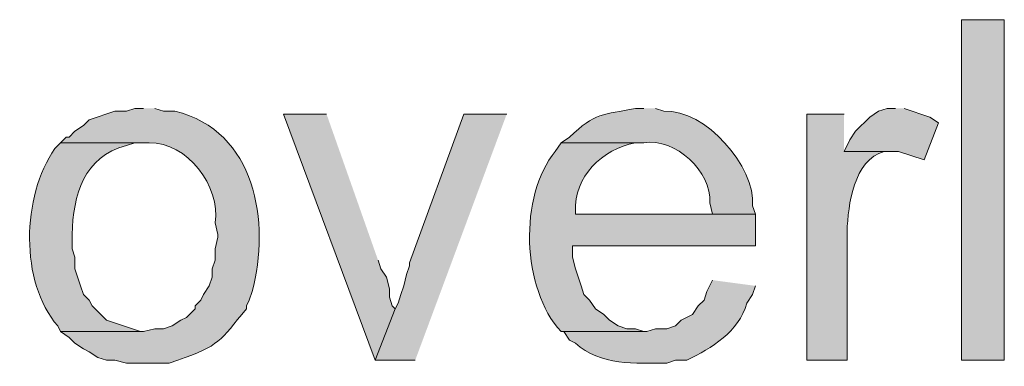
# Model space of a CAD drawing. Units: inches. Extents: x 16 to 192, y 65 to 215.
# Drawn here: x 146 to 153, y 105 to 108 of the extents above; entities that cross this region are included whole.
import ezdxf

# ---------------------------------------------------------------- set-up
doc = ezdxf.new("R2010")
doc.units = ezdxf.units.IN
doc.header["$MEASUREMENT"] = 0
doc.layers.add('Layer 1', color=7, linetype='Continuous')

msp = doc.modelspace()

# ---------------------------------------------------------------- hatches: boundary and pattern name
at = {"layer": 'Layer 1', "true_color": 0xffffff}
h = msp.add_hatch(color=7, dxfattribs=at)
h.dxf.hatch_style = 2
h.paths.add_polyline_path([(153.0138, 105.5017), (153.3313, 105.5017), (153.3313, 108.0206), (153.0138, 108.0206)])
h = msp.add_hatch(color=7, dxfattribs=at)
edge = h.paths.add_edge_path()
edge.add_spline(control_points=[(146.9602, 107.3644), (146.9602, 107.3644), (146.8967, 107.3644), (146.8967, 107.3644), (146.8967, 107.3644), (146.8332, 107.3432), (146.8332, 107.3432), (146.8332, 107.3432), (146.7485, 107.3432), (146.7485, 107.3432), (146.7485, 107.3432), (146.558, 107.2797), (146.558, 107.2797), (146.558, 107.2797), (146.5157, 107.2374), (146.5157, 107.2374), (146.5157, 107.2374), (146.4522, 107.1951), (146.4522, 107.1951), (146.4522, 107.1951), (146.4098, 107.1527), (146.4098, 107.1527), (146.4098, 107.1527), (146.3887, 107.1527), (146.3887, 107.1527), (146.3887, 107.1527), (146.3463, 107.1104), (146.3463, 107.1104), (146.3463, 107.1104), (147.0025, 107.1104), (147.0025, 107.1104), (147.2815, 107.1167), (147.5334, 106.7883), (147.4893, 106.5177), (147.4893, 106.5177), (147.5105, 106.433), (147.5105, 106.433), (147.5105, 106.433), (147.5105, 106.4119), (147.5105, 106.4119), (147.5105, 106.4119), (147.4893, 106.3272), (147.4893, 106.3272), (147.4893, 106.3272), (147.4893, 106.2425), (147.4893, 106.2425), (147.4893, 106.2425), (147.4682, 106.179), (147.4682, 106.179), (147.4682, 106.179), (147.4682, 106.1156), (147.4682, 106.1156), (147.4682, 106.1156), (147.447, 106.0521), (147.447, 106.0521), (147.447, 106.0521), (147.4047, 105.9885), (147.4047, 105.9885), (147.4047, 105.9885), (147.3835, 105.9462), (147.3835, 105.9462), (147.3835, 105.9462), (147.3412, 105.9039), (147.3412, 105.9039), (147.3412, 105.9039), (147.3412, 105.8827), (147.3412, 105.8827), (147.3412, 105.8827), (147.2777, 105.8192), (147.2777, 105.8192), (147.2777, 105.8192), (147.2353, 105.7981), (147.2353, 105.7981), (147.2353, 105.7981), (147.1718, 105.7557), (147.1718, 105.7557), (147.1718, 105.7557), (147.1083, 105.7345), (147.1083, 105.7345), (147.1083, 105.7345), (147.0448, 105.7345), (147.0448, 105.7345), (147.0448, 105.7345), (146.9602, 105.7134), (146.9602, 105.7134), (146.9602, 105.7134), (146.3463, 105.7134), (146.3463, 105.7134), (146.3463, 105.7134), (146.4098, 105.671), (146.4098, 105.671), (146.4098, 105.671), (146.4522, 105.6287), (146.4522, 105.6287), (146.4522, 105.6287), (146.5157, 105.5864), (146.5157, 105.5864), (146.5157, 105.5864), (146.558, 105.5652), (146.558, 105.5652), (146.558, 105.5652), (146.6215, 105.5229), (146.6215, 105.5229), (146.6215, 105.5229), (146.685, 105.5017), (146.685, 105.5017), (146.685, 105.5017), (146.7485, 105.5017), (146.7485, 105.5017), (146.7485, 105.5017), (146.8332, 105.4805), (146.8332, 105.4805), (146.8332, 105.4805), (147.1507, 105.4805), (147.1507, 105.4805), (147.1507, 105.4805), (147.2142, 105.5017), (147.2142, 105.5017), (147.5267, 105.6111), (147.5239, 105.6435), (147.7222, 105.8827), (147.7222, 105.8827), (147.7222, 105.9039), (147.7222, 105.9039), (147.7222, 105.9039), (147.7433, 105.9462), (147.7433, 105.9462), (147.7433, 105.9462), (147.7645, 106.0097), (147.7645, 106.0097), (147.8989, 106.5209), (147.7934, 107.2003), (147.193, 107.3432), (147.193, 107.3432), (147.1083, 107.3432), (147.1083, 107.3432), (147.1083, 107.3432), (147.0448, 107.3644), (147.0448, 107.3644)], knot_values=[0, 0, 0, 0, 0.352778, 0.352778, 0.352778, 0.705556, 0.705556, 0.705556, 1.058333, 1.058333, 1.058333, 1.411111, 1.411111, 1.411111, 1.763889, 1.763889, 1.763889, 2.116667, 2.116667, 2.116667, 2.469444, 2.469444, 2.469444, 2.822222, 2.822222, 2.822222, 3.175, 3.175, 3.175, 3.527778, 3.527778, 3.527778, 3.880556, 3.880556, 3.880556, 4.233333, 4.233333, 4.233333, 4.586111, 4.586111, 4.586111, 4.938889, 4.938889, 4.938889, 5.291667, 5.291667, 5.291667, 5.644444, 5.644444, 5.644444, 5.997222, 5.997222, 5.997222, 6.35, 6.35, 6.35, 6.702778, 6.702778, 6.702778, 7.055556, 7.055556, 7.055556, 7.408333, 7.408333, 7.408333, 7.761111, 7.761111, 7.761111, 8.113889, 8.113889, 8.113889, 8.466667, 8.466667, 8.466667, 8.819444, 8.819444, 8.819444, 9.172222, 9.172222, 9.172222, 9.525, 9.525, 9.525, 9.877778, 9.877778, 9.877778, 10.230556, 10.230556, 10.230556, 10.583333, 10.583333, 10.583333, 10.936111, 10.936111, 10.936111, 11.288889, 11.288889, 11.288889, 11.641667, 11.641667, 11.641667, 11.994444, 11.994444, 11.994444, 12.347222, 12.347222, 12.347222, 12.7, 12.7, 12.7, 13.052778, 13.052778, 13.052778, 13.405556, 13.405556, 13.405556, 13.758333, 13.758333, 13.758333, 14.111111, 14.111111, 14.111111, 14.463889, 14.463889, 14.463889, 14.816667, 14.816667, 14.816667, 15.169444, 15.169444, 15.169444, 15.522222, 15.522222, 15.522222, 15.875, 15.875, 15.875, 16.227778, 16.227778, 16.227778, 16.227778], degree=3, periodic=0)
edge.add_line((147.0448, 107.3644), (146.9602, 107.3644))
h = msp.add_hatch(color=7, dxfattribs=at)
edge = h.paths.add_edge_path()
edge.add_spline(control_points=[(150.6643, 107.3644), (150.6643, 107.3644), (150.6008, 107.3644), (150.6008, 107.3644), (150.3641, 107.3171), (150.3006, 107.3337), (150.114, 107.1527), (150.114, 107.1527), (150.0505, 107.1104), (150.0505, 107.1104), (150.0505, 107.1104), (150.6643, 107.1104), (150.6643, 107.1104), (150.8957, 107.1474), (151.1702, 106.898), (151.1512, 106.6659), (151.1512, 106.6659), (151.1723, 106.5812), (151.1723, 106.5812), (151.1723, 106.5812), (150.1563, 106.5812), (150.1563, 106.5812), (150.1563, 106.5812), (151.4898, 106.5812), (151.4898, 106.5812), (151.4898, 106.5812), (151.4687, 106.6447), (151.4687, 106.6447), (151.4909, 106.9312), (151.1194, 107.3626), (150.8125, 107.3432), (150.8125, 107.3432), (150.749, 107.3644), (150.749, 107.3644)], knot_values=[0, 0, 0, 0, 0.352778, 0.352778, 0.352778, 0.705556, 0.705556, 0.705556, 1.058333, 1.058333, 1.058333, 1.411111, 1.411111, 1.411111, 1.763889, 1.763889, 1.763889, 2.116667, 2.116667, 2.116667, 2.469444, 2.469444, 2.469444, 2.822222, 2.822222, 2.822222, 3.175, 3.175, 3.175, 3.527778, 3.527778, 3.527778, 3.880556, 3.880556, 3.880556, 3.880556], degree=3, periodic=0)
edge.add_line((150.749, 107.3644), (150.6643, 107.3644))
for points in [[(152.527, 107.3644), (152.4635, 107.3644), (152.4, 107.3432), (152.3365, 107.3009), (152.2307, 107.1951), (152.1883, 107.1316), (152.146, 107.0469), (152.5482, 107.0469), (152.7387, 106.9834), (152.8445, 107.2585), (152.781, 107.3009), (152.5905, 107.3644)], [(148.3148, 107.3221), (147.9973, 107.3221), (148.6747, 105.5017), (148.8228, 105.8827), (148.8017, 105.9039), (148.7805, 105.9674), (148.7805, 106.0309), (148.7593, 106.1156), (148.717, 106.179), (148.6958, 106.2425)], [(149.6483, 107.3221), (149.3308, 107.3221), (148.9287, 106.2214), (148.9287, 106.2002), (148.9075, 106.1367), (148.8863, 106.0521), (148.8652, 105.9885), (148.844, 105.925), (148.8228, 105.8827), (148.6747, 105.5017), (148.971, 105.5017)]]:
    msp.add_hatch(color=7, dxfattribs=at).paths.add_polyline_path(points)
h = msp.add_hatch(color=7, dxfattribs=at)
edge = h.paths.add_edge_path()
edge.add_spline(control_points=[(152.146, 107.3221), (152.146, 107.3221), (151.8708, 107.3221), (151.8708, 107.3221), (151.8708, 107.3221), (151.8708, 105.5017), (151.8708, 105.5017), (151.8708, 105.5017), (152.1672, 105.5017), (152.1672, 105.5017), (152.1672, 105.5017), (152.1672, 106.4542), (152.1672, 106.4542), (152.1763, 106.6532), (152.2141, 106.9799), (152.4423, 107.0469), (152.4423, 107.0469), (152.5058, 107.0469), (152.5058, 107.0469), (152.5058, 107.0469), (152.146, 107.0469), (152.146, 107.0469)], knot_values=[0, 0, 0, 0, 0.352778, 0.352778, 0.352778, 0.705556, 0.705556, 0.705556, 1.058333, 1.058333, 1.058333, 1.411111, 1.411111, 1.411111, 1.763889, 1.763889, 1.763889, 2.116667, 2.116667, 2.116667, 2.469444, 2.469444, 2.469444, 2.469444], degree=3, periodic=0)
edge.add_line((152.146, 107.0469), (152.146, 107.3221))
h = msp.add_hatch(color=7, dxfattribs=at)
edge = h.paths.add_edge_path()
edge.add_spline(control_points=[(146.3463, 107.1104), (146.3463, 107.1104), (146.304, 107.068), (146.304, 107.068), (146.0581, 106.7117), (146.0436, 106.0827), (146.3252, 105.7557), (146.3252, 105.7557), (146.3463, 105.7134), (146.3463, 105.7134), (146.3463, 105.7134), (146.9602, 105.7134), (146.9602, 105.7134), (146.9602, 105.7134), (146.939, 105.7134), (146.939, 105.7134), (146.939, 105.7134), (146.685, 105.7981), (146.685, 105.7981), (146.685, 105.7981), (146.5792, 105.9039), (146.5792, 105.9039), (146.5792, 105.9039), (146.558, 105.9462), (146.558, 105.9462), (146.558, 105.9462), (146.5157, 105.9885), (146.5157, 105.9885), (146.5157, 105.9885), (146.4945, 106.0521), (146.4945, 106.0521), (146.4945, 106.0521), (146.4522, 106.179), (146.4522, 106.179), (146.4522, 106.179), (146.4522, 106.2637), (146.4522, 106.2637), (146.4522, 106.2637), (146.431, 106.3272), (146.431, 106.3272), (146.431, 106.3272), (146.431, 106.433), (146.431, 106.433), (146.4405, 106.7216), (146.5171, 107.0102), (146.8332, 107.0892), (146.8332, 107.0892), (146.8967, 107.1104), (146.8967, 107.1104), (146.8967, 107.1104), (146.9602, 107.1104), (146.9602, 107.1104)], knot_values=[0, 0, 0, 0, 0.352778, 0.352778, 0.352778, 0.705556, 0.705556, 0.705556, 1.058333, 1.058333, 1.058333, 1.411111, 1.411111, 1.411111, 1.763889, 1.763889, 1.763889, 2.116667, 2.116667, 2.116667, 2.469444, 2.469444, 2.469444, 2.822222, 2.822222, 2.822222, 3.175, 3.175, 3.175, 3.527778, 3.527778, 3.527778, 3.880556, 3.880556, 3.880556, 4.233333, 4.233333, 4.233333, 4.586111, 4.586111, 4.586111, 4.938889, 4.938889, 4.938889, 5.291667, 5.291667, 5.291667, 5.644444, 5.644444, 5.644444, 5.997222, 5.997222, 5.997222, 5.997222], degree=3, periodic=0)
edge.add_line((146.9602, 107.1104), (146.3463, 107.1104))
h = msp.add_hatch(color=7, dxfattribs=at)
edge = h.paths.add_edge_path()
edge.add_spline(control_points=[(150.0505, 107.1104), (150.0505, 107.1104), (150.0082, 107.0469), (150.0082, 107.0469), (149.7372, 106.7195), (149.7584, 106.0298), (150.0505, 105.7134), (150.0505, 105.7134), (150.6855, 105.7134), (150.6855, 105.7134), (150.6855, 105.7134), (150.6643, 105.7134), (150.6643, 105.7134), (150.6643, 105.7134), (150.6008, 105.7345), (150.6008, 105.7345), (150.6008, 105.7345), (150.5373, 105.7345), (150.5373, 105.7345), (150.5373, 105.7345), (150.4738, 105.7557), (150.4738, 105.7557), (150.4738, 105.7557), (150.4103, 105.7981), (150.4103, 105.7981), (150.4103, 105.7981), (150.368, 105.8404), (150.368, 105.8404), (150.368, 105.8404), (150.3045, 105.8827), (150.3045, 105.8827), (150.3045, 105.8827), (150.2622, 105.9462), (150.2622, 105.9462), (150.2622, 105.9462), (150.2198, 105.9885), (150.2198, 105.9885), (150.2198, 105.9885), (150.1987, 106.0521), (150.1987, 106.0521), (150.1987, 106.0521), (150.1563, 106.179), (150.1563, 106.179), (150.1563, 106.179), (150.1352, 106.2637), (150.1352, 106.2637), (150.1352, 106.2637), (150.1352, 106.3484), (150.1352, 106.3484), (150.1352, 106.3484), (151.4898, 106.3484), (151.4898, 106.3484), (151.4898, 106.3484), (151.4898, 106.5812), (151.4898, 106.5812), (151.4898, 106.5812), (150.1563, 106.5812), (150.1563, 106.5812), (150.1563, 106.5812), (150.1563, 106.6024), (150.1563, 106.6024), (150.1436, 106.855), (150.3553, 107.0659), (150.6008, 107.1104), (150.6008, 107.1104), (150.6643, 107.1104), (150.6643, 107.1104)], knot_values=[0, 0, 0, 0, 0.352778, 0.352778, 0.352778, 0.705556, 0.705556, 0.705556, 1.058333, 1.058333, 1.058333, 1.411111, 1.411111, 1.411111, 1.763889, 1.763889, 1.763889, 2.116667, 2.116667, 2.116667, 2.469444, 2.469444, 2.469444, 2.822222, 2.822222, 2.822222, 3.175, 3.175, 3.175, 3.527778, 3.527778, 3.527778, 3.880556, 3.880556, 3.880556, 4.233333, 4.233333, 4.233333, 4.586111, 4.586111, 4.586111, 4.938889, 4.938889, 4.938889, 5.291667, 5.291667, 5.291667, 5.644444, 5.644444, 5.644444, 5.997222, 5.997222, 5.997222, 6.35, 6.35, 6.35, 6.702778, 6.702778, 6.702778, 7.055556, 7.055556, 7.055556, 7.408333, 7.408333, 7.408333, 7.761111, 7.761111, 7.761111, 7.761111], degree=3, periodic=0)
edge.add_line((150.6643, 107.1104), (150.0505, 107.1104))
h = msp.add_hatch(color=7, dxfattribs=at)
edge = h.paths.add_edge_path()
edge.add_spline(control_points=[(151.1723, 106.0944), (151.1723, 106.0944), (151.13, 106.0097), (151.13, 106.0097), (151.13, 106.0097), (151.1088, 105.9462), (151.1088, 105.9462), (151.1088, 105.9462), (151.0665, 105.9039), (151.0665, 105.9039), (151.0665, 105.9039), (151.0242, 105.8404), (151.0242, 105.8404), (151.0242, 105.8404), (150.9395, 105.798), (150.9395, 105.798), (150.9395, 105.798), (150.8972, 105.7557), (150.8972, 105.7557), (150.8972, 105.7557), (150.8337, 105.7345), (150.8337, 105.7345), (150.8337, 105.7345), (150.749, 105.7345), (150.749, 105.7345), (150.749, 105.7345), (150.6855, 105.7134), (150.6855, 105.7134), (150.6855, 105.7134), (150.0505, 105.7134), (150.0505, 105.7134), (150.0505, 105.7134), (150.0717, 105.7134), (150.0717, 105.7134), (150.0717, 105.7134), (150.114, 105.6499), (150.114, 105.6499), (150.114, 105.6499), (150.1563, 105.6287), (150.1563, 105.6287), (150.3426, 105.4573), (150.5994, 105.482), (150.8337, 105.4805), (150.8337, 105.4805), (150.8972, 105.5017), (150.8972, 105.5017), (150.8972, 105.5017), (150.9818, 105.5017), (150.9818, 105.5017), (151.1677, 105.5934), (151.3632, 105.7098), (151.4263, 105.925), (151.4263, 105.925), (151.4687, 105.9885), (151.4687, 105.9885), (151.4687, 105.9885), (151.4898, 106.052), (151.4898, 106.052)], knot_values=[0, 0, 0, 0, 0.352778, 0.352778, 0.352778, 0.705556, 0.705556, 0.705556, 1.058333, 1.058333, 1.058333, 1.411111, 1.411111, 1.411111, 1.763889, 1.763889, 1.763889, 2.116667, 2.116667, 2.116667, 2.469444, 2.469444, 2.469444, 2.822222, 2.822222, 2.822222, 3.175, 3.175, 3.175, 3.527778, 3.527778, 3.527778, 3.880556, 3.880556, 3.880556, 4.233333, 4.233333, 4.233333, 4.586111, 4.586111, 4.586111, 4.938889, 4.938889, 4.938889, 5.291667, 5.291667, 5.291667, 5.644444, 5.644444, 5.644444, 5.997222, 5.997222, 5.997222, 6.35, 6.35, 6.35, 6.702778, 6.702778, 6.702778, 6.702778], degree=3, periodic=0)
edge.add_line((151.4898, 106.052), (151.1723, 106.0944))

# ---------------------------------------------------------------- linework, layer by layer
at = {"layer": 'Layer 1', "lineweight": 0}
for points in [[(153.0138, 105.5017), (153.3313, 105.5017), (153.3313, 108.0206), (153.0138, 108.0206), (153.0138, 105.5017)], [(152.527, 107.3644), (152.4635, 107.3644), (152.4, 107.3432), (152.3365, 107.3009), (152.2307, 107.1951), (152.1883, 107.1316), (152.146, 107.0469), (152.5482, 107.0469), (152.7387, 106.9834), (152.8445, 107.2585), (152.781, 107.3009), (152.5905, 107.3644)], [(148.3148, 107.3221), (147.9973, 107.3221), (148.6747, 105.5017), (148.8228, 105.8827), (148.8017, 105.9039), (148.7805, 105.9674), (148.7805, 106.0309), (148.7593, 106.1156), (148.717, 106.179), (148.6958, 106.2425)], [(149.6483, 107.3221), (149.3308, 107.3221), (148.9287, 106.2214), (148.9287, 106.2002), (148.9075, 106.1367), (148.8863, 106.0521), (148.8652, 105.9885), (148.844, 105.925), (148.8228, 105.8827), (148.6747, 105.5017), (148.971, 105.5017)]]:
    msp.add_lwpolyline(points, dxfattribs=at)
for points, knots in [([(146.9602, 107.3644), (146.9602, 107.3644), (146.8967, 107.3644), (146.8967, 107.3644), (146.8967, 107.3644), (146.8332, 107.3432), (146.8332, 107.3432), (146.8332, 107.3432), (146.7485, 107.3432), (146.7485, 107.3432), (146.7485, 107.3432), (146.558, 107.2797), (146.558, 107.2797), (146.558, 107.2797), (146.5157, 107.2374), (146.5157, 107.2374), (146.5157, 107.2374), (146.4522, 107.1951), (146.4522, 107.1951), (146.4522, 107.1951), (146.4098, 107.1527), (146.4098, 107.1527), (146.4098, 107.1527), (146.3887, 107.1527), (146.3887, 107.1527), (146.3887, 107.1527), (146.3463, 107.1104), (146.3463, 107.1104), (146.3463, 107.1104), (147.0025, 107.1104), (147.0025, 107.1104), (147.2815, 107.1167), (147.5334, 106.7883), (147.4893, 106.5177), (147.4893, 106.5177), (147.5105, 106.433), (147.5105, 106.433), (147.5105, 106.433), (147.5105, 106.4119), (147.5105, 106.4119), (147.5105, 106.4119), (147.4893, 106.3272), (147.4893, 106.3272), (147.4893, 106.3272), (147.4893, 106.2425), (147.4893, 106.2425), (147.4893, 106.2425), (147.4682, 106.179), (147.4682, 106.179), (147.4682, 106.179), (147.4682, 106.1156), (147.4682, 106.1156), (147.4682, 106.1156), (147.447, 106.0521), (147.447, 106.0521), (147.447, 106.0521), (147.4047, 105.9885), (147.4047, 105.9885), (147.4047, 105.9885), (147.3835, 105.9462), (147.3835, 105.9462), (147.3835, 105.9462), (147.3412, 105.9039), (147.3412, 105.9039), (147.3412, 105.9039), (147.3412, 105.8827), (147.3412, 105.8827), (147.3412, 105.8827), (147.2777, 105.8192), (147.2777, 105.8192), (147.2777, 105.8192), (147.2353, 105.7981), (147.2353, 105.7981), (147.2353, 105.7981), (147.1718, 105.7557), (147.1718, 105.7557), (147.1718, 105.7557), (147.1083, 105.7345), (147.1083, 105.7345), (147.1083, 105.7345), (147.0448, 105.7345), (147.0448, 105.7345), (147.0448, 105.7345), (146.9602, 105.7134), (146.9602, 105.7134), (146.9602, 105.7134), (146.3463, 105.7134), (146.3463, 105.7134), (146.3463, 105.7134), (146.4098, 105.671), (146.4098, 105.671), (146.4098, 105.671), (146.4522, 105.6287), (146.4522, 105.6287), (146.4522, 105.6287), (146.5157, 105.5864), (146.5157, 105.5864), (146.5157, 105.5864), (146.558, 105.5652), (146.558, 105.5652), (146.558, 105.5652), (146.6215, 105.5229), (146.6215, 105.5229), (146.6215, 105.5229), (146.685, 105.5017), (146.685, 105.5017), (146.685, 105.5017), (146.7485, 105.5017), (146.7485, 105.5017), (146.7485, 105.5017), (146.8332, 105.4805), (146.8332, 105.4805), (146.8332, 105.4805), (147.1507, 105.4805), (147.1507, 105.4805), (147.1507, 105.4805), (147.2142, 105.5017), (147.2142, 105.5017), (147.5267, 105.6111), (147.5239, 105.6435), (147.7222, 105.8827), (147.7222, 105.8827), (147.7222, 105.9039), (147.7222, 105.9039), (147.7222, 105.9039), (147.7433, 105.9462), (147.7433, 105.9462), (147.7433, 105.9462), (147.7645, 106.0097), (147.7645, 106.0097), (147.8989, 106.5209), (147.7934, 107.2003), (147.193, 107.3432), (147.193, 107.3432), (147.1083, 107.3432), (147.1083, 107.3432), (147.1083, 107.3432), (147.0448, 107.3644), (147.0448, 107.3644)], [0, 0, 0, 0, 1, 1, 1, 2, 2, 2, 3, 3, 3, 4, 4, 4, 5, 5, 5, 6, 6, 6, 7, 7, 7, 8, 8, 8, 9, 9, 9, 10, 10, 10, 11, 11, 11, 12, 12, 12, 13, 13, 13, 14, 14, 14, 15, 15, 15, 16, 16, 16, 17, 17, 17, 18, 18, 18, 19, 19, 19, 20, 20, 20, 21, 21, 21, 22, 22, 22, 23, 23, 23, 24, 24, 24, 25, 25, 25, 26, 26, 26, 27, 27, 27, 28, 28, 28, 29, 29, 29, 30, 30, 30, 31, 31, 31, 32, 32, 32, 33, 33, 33, 34, 34, 34, 35, 35, 35, 36, 36, 36, 37, 37, 37, 38, 38, 38, 39, 39, 39, 40, 40, 40, 41, 41, 41, 42, 42, 42, 43, 43, 43, 44, 44, 44, 45, 45, 45, 46, 46, 46, 46]), ([(150.6643, 107.3644), (150.6643, 107.3644), (150.6008, 107.3644), (150.6008, 107.3644), (150.3641, 107.3171), (150.3006, 107.3337), (150.114, 107.1527), (150.114, 107.1527), (150.0505, 107.1104), (150.0505, 107.1104), (150.0505, 107.1104), (150.6643, 107.1104), (150.6643, 107.1104), (150.8957, 107.1474), (151.1702, 106.898), (151.1512, 106.6659), (151.1512, 106.6659), (151.1723, 106.5812), (151.1723, 106.5812), (151.1723, 106.5812), (150.1563, 106.5812), (150.1563, 106.5812), (150.1563, 106.5812), (151.4898, 106.5812), (151.4898, 106.5812), (151.4898, 106.5812), (151.4687, 106.6447), (151.4687, 106.6447), (151.4909, 106.9312), (151.1194, 107.3626), (150.8125, 107.3432), (150.8125, 107.3432), (150.749, 107.3644), (150.749, 107.3644)], [0, 0, 0, 0, 1, 1, 1, 2, 2, 2, 3, 3, 3, 4, 4, 4, 5, 5, 5, 6, 6, 6, 7, 7, 7, 8, 8, 8, 9, 9, 9, 10, 10, 10, 11, 11, 11, 11]), ([(152.146, 107.3221), (152.146, 107.3221), (151.8708, 107.3221), (151.8708, 107.3221), (151.8708, 107.3221), (151.8708, 105.5017), (151.8708, 105.5017), (151.8708, 105.5017), (152.1672, 105.5017), (152.1672, 105.5017), (152.1672, 105.5017), (152.1672, 106.4542), (152.1672, 106.4542), (152.1763, 106.6532), (152.2141, 106.9799), (152.4423, 107.0469), (152.4423, 107.0469), (152.5058, 107.0469), (152.5058, 107.0469), (152.5058, 107.0469), (152.146, 107.0469), (152.146, 107.0469)], [0, 0, 0, 0, 1, 1, 1, 2, 2, 2, 3, 3, 3, 4, 4, 4, 5, 5, 5, 6, 6, 6, 7, 7, 7, 7]), ([(146.3463, 107.1104), (146.3463, 107.1104), (146.304, 107.068), (146.304, 107.068), (146.0581, 106.7117), (146.0436, 106.0827), (146.3252, 105.7557), (146.3252, 105.7557), (146.3463, 105.7134), (146.3463, 105.7134), (146.3463, 105.7134), (146.9602, 105.7134), (146.9602, 105.7134), (146.9602, 105.7134), (146.939, 105.7134), (146.939, 105.7134), (146.939, 105.7134), (146.685, 105.7981), (146.685, 105.7981), (146.685, 105.7981), (146.5792, 105.9039), (146.5792, 105.9039), (146.5792, 105.9039), (146.558, 105.9462), (146.558, 105.9462), (146.558, 105.9462), (146.5157, 105.9885), (146.5157, 105.9885), (146.5157, 105.9885), (146.4945, 106.0521), (146.4945, 106.0521), (146.4945, 106.0521), (146.4522, 106.179), (146.4522, 106.179), (146.4522, 106.179), (146.4522, 106.2637), (146.4522, 106.2637), (146.4522, 106.2637), (146.431, 106.3272), (146.431, 106.3272), (146.431, 106.3272), (146.431, 106.433), (146.431, 106.433), (146.4405, 106.7216), (146.5171, 107.0102), (146.8332, 107.0892), (146.8332, 107.0892), (146.8967, 107.1104), (146.8967, 107.1104), (146.8967, 107.1104), (146.9602, 107.1104), (146.9602, 107.1104)], [0, 0, 0, 0, 1, 1, 1, 2, 2, 2, 3, 3, 3, 4, 4, 4, 5, 5, 5, 6, 6, 6, 7, 7, 7, 8, 8, 8, 9, 9, 9, 10, 10, 10, 11, 11, 11, 12, 12, 12, 13, 13, 13, 14, 14, 14, 15, 15, 15, 16, 16, 16, 17, 17, 17, 17]), ([(150.0505, 107.1104), (150.0505, 107.1104), (150.0082, 107.0469), (150.0082, 107.0469), (149.7372, 106.7195), (149.7584, 106.0298), (150.0505, 105.7134), (150.0505, 105.7134), (150.6855, 105.7134), (150.6855, 105.7134), (150.6855, 105.7134), (150.6643, 105.7134), (150.6643, 105.7134), (150.6643, 105.7134), (150.6008, 105.7345), (150.6008, 105.7345), (150.6008, 105.7345), (150.5373, 105.7345), (150.5373, 105.7345), (150.5373, 105.7345), (150.4738, 105.7557), (150.4738, 105.7557), (150.4738, 105.7557), (150.4103, 105.7981), (150.4103, 105.7981), (150.4103, 105.7981), (150.368, 105.8404), (150.368, 105.8404), (150.368, 105.8404), (150.3045, 105.8827), (150.3045, 105.8827), (150.3045, 105.8827), (150.2622, 105.9462), (150.2622, 105.9462), (150.2622, 105.9462), (150.2198, 105.9885), (150.2198, 105.9885), (150.2198, 105.9885), (150.1987, 106.0521), (150.1987, 106.0521), (150.1987, 106.0521), (150.1563, 106.179), (150.1563, 106.179), (150.1563, 106.179), (150.1352, 106.2637), (150.1352, 106.2637), (150.1352, 106.2637), (150.1352, 106.3484), (150.1352, 106.3484), (150.1352, 106.3484), (151.4898, 106.3484), (151.4898, 106.3484), (151.4898, 106.3484), (151.4898, 106.5812), (151.4898, 106.5812), (151.4898, 106.5812), (150.1563, 106.5812), (150.1563, 106.5812), (150.1563, 106.5812), (150.1563, 106.6024), (150.1563, 106.6024), (150.1436, 106.855), (150.3553, 107.0659), (150.6008, 107.1104), (150.6008, 107.1104), (150.6643, 107.1104), (150.6643, 107.1104)], [0, 0, 0, 0, 1, 1, 1, 2, 2, 2, 3, 3, 3, 4, 4, 4, 5, 5, 5, 6, 6, 6, 7, 7, 7, 8, 8, 8, 9, 9, 9, 10, 10, 10, 11, 11, 11, 12, 12, 12, 13, 13, 13, 14, 14, 14, 15, 15, 15, 16, 16, 16, 17, 17, 17, 18, 18, 18, 19, 19, 19, 20, 20, 20, 21, 21, 21, 22, 22, 22, 22]), ([(151.1723, 106.0944), (151.1723, 106.0944), (151.13, 106.0097), (151.13, 106.0097), (151.13, 106.0097), (151.1088, 105.9462), (151.1088, 105.9462), (151.1088, 105.9462), (151.0665, 105.9039), (151.0665, 105.9039), (151.0665, 105.9039), (151.0242, 105.8404), (151.0242, 105.8404), (151.0242, 105.8404), (150.9395, 105.798), (150.9395, 105.798), (150.9395, 105.798), (150.8972, 105.7557), (150.8972, 105.7557), (150.8972, 105.7557), (150.8337, 105.7345), (150.8337, 105.7345), (150.8337, 105.7345), (150.749, 105.7345), (150.749, 105.7345), (150.749, 105.7345), (150.6855, 105.7134), (150.6855, 105.7134), (150.6855, 105.7134), (150.0505, 105.7134), (150.0505, 105.7134), (150.0505, 105.7134), (150.0717, 105.7134), (150.0717, 105.7134), (150.0717, 105.7134), (150.114, 105.6499), (150.114, 105.6499), (150.114, 105.6499), (150.1563, 105.6287), (150.1563, 105.6287), (150.3426, 105.4573), (150.5994, 105.482), (150.8337, 105.4805), (150.8337, 105.4805), (150.8972, 105.5017), (150.8972, 105.5017), (150.8972, 105.5017), (150.9818, 105.5017), (150.9818, 105.5017), (151.1677, 105.5934), (151.3632, 105.7098), (151.4263, 105.925), (151.4263, 105.925), (151.4687, 105.9885), (151.4687, 105.9885), (151.4687, 105.9885), (151.4898, 106.052), (151.4898, 106.052)], [0, 0, 0, 0, 1, 1, 1, 2, 2, 2, 3, 3, 3, 4, 4, 4, 5, 5, 5, 6, 6, 6, 7, 7, 7, 8, 8, 8, 9, 9, 9, 10, 10, 10, 11, 11, 11, 12, 12, 12, 13, 13, 13, 14, 14, 14, 15, 15, 15, 16, 16, 16, 17, 17, 17, 18, 18, 18, 19, 19, 19, 19])]:
    msp.add_open_spline(points, degree=3, knots=knots, dxfattribs=at)

doc.saveas('drawing.dxf')
